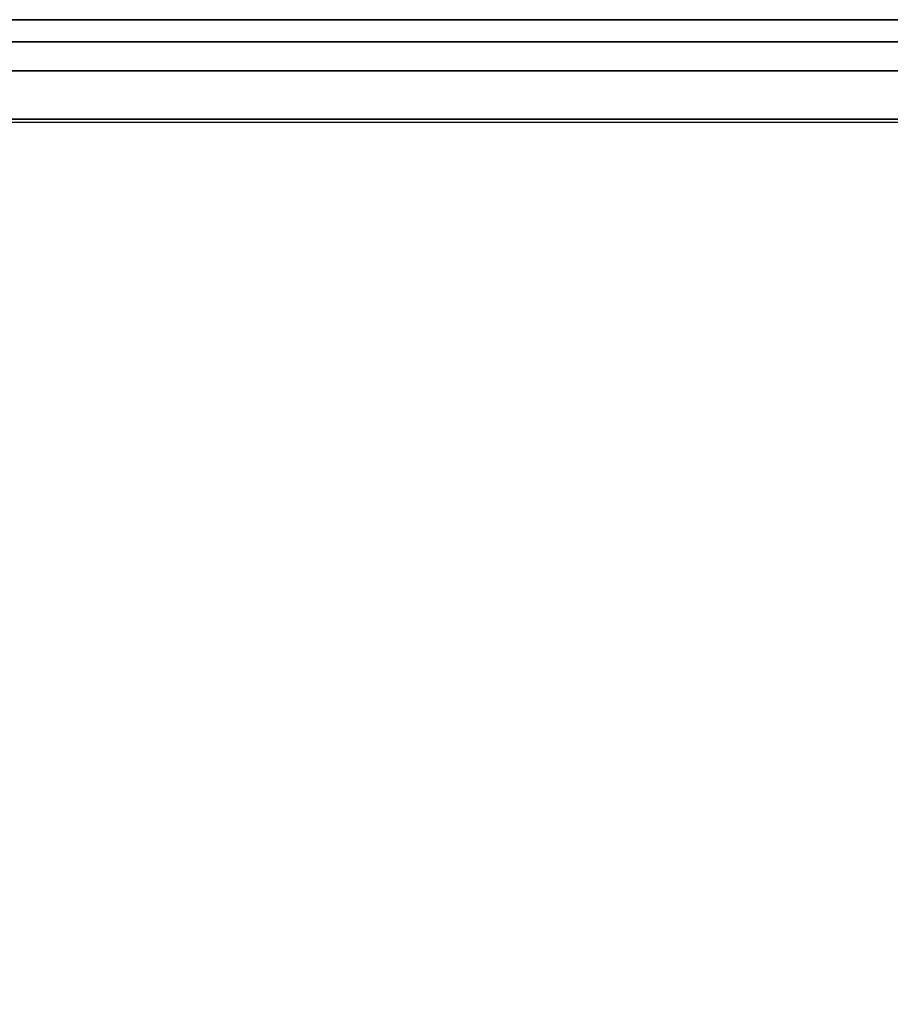
# Model space of a CAD drawing. Units: millimetres. Extents: x 0 to 400, y -905 to 0.
# Drawn here: x 100 to 200, y -113 to 0 of the extents above; entities that cross this region are included whole.
import ezdxf

# ---------------------------------------------------------------- set-up
doc = ezdxf.new("R2010")
doc.units = ezdxf.units.MM
doc.layers.add('200-EquipSteel-3d', color=9, linetype='Continuous')

# ---------------------------------------------------------------- blocks, each defined once
blk = doc.blocks.new('Bertos-LX900TOP-bodyWOK-400x900')
at = {"layer": '200-EquipSteel-3d'}
for points in [[(0, 0, 630), (400, 0, 630), (400, 0, 840), (0, 0, 840)], [(400, 0, 630), (0, 0, 630), (0, -845, 630), (400, -845, 630)]]:
    blk.add_3dface(points, dxfattribs=at)
for points, invisible_edges in [([(0, 0, 917), (0, 0, 840), (400, 0, 840), (400, 0, 917)], 8), ([(0, -0.08, 917.7), (0, 0, 917), (400, 0, 917), (400, -0.08, 917.7)], 10), ([(0, -0.33, 918.37), (0, -0.08, 917.7), (400, -0.08, 917.7), (400, -0.33, 918.37)], 10), ([(0, -0.73, 918.96), (0, -0.33, 918.37), (400, -0.33, 918.37), (400, -0.73, 918.96)], 10), ([(0, -1.25, 919.44), (0, -0.73, 918.96), (400, -0.73, 918.96), (400, -1.25, 919.44)], 10), ([(0, -1.87, 919.78), (0, -1.25, 919.44), (400, -1.25, 919.44), (400, -1.87, 919.78)], 10), ([(0, -2.56, 919.97), (0, -1.87, 919.78), (400, -1.87, 919.78), (400, -2.56, 919.97)], 2), ([(0, -3.27, 919.99), (0, -2.56, 919.97), (400, -2.56, 919.97), (400, -3.27, 919.99)], 8), ([(0, -3.96, 919.84), (0, -3.27, 919.99), (400, -3.27, 919.99), (400, -3.96, 919.84)], 10), ([(0, -4.6, 919.54), (0, -3.96, 919.84), (400, -3.96, 919.84), (400, -4.6, 919.54)], 10), ([(0, -5.15, 919.09), (0, -4.6, 919.54), (400, -4.6, 919.54), (400, -5.15, 919.09)], 10), ([(0, -5.58, 918.53), (0, -5.15, 919.09), (400, -5.15, 919.09), (400, -5.58, 918.53)], 10), ([(0, -5.87, 917.88), (0, -5.58, 918.53), (400, -5.58, 918.53), (400, -5.87, 917.88)], 2), ([(0, -11.2, 900.42), (0, -5.87, 917.88), (400, -5.87, 917.88), (400, -11.2, 900.42)], 8), ([(0, -11.23, 900.36), (0, -11.2, 900.42), (400, -11.2, 900.42), (400, -11.23, 900.36)], 10), ([(0, -11.25, 900.31), (0, -11.23, 900.36), (400, -11.23, 900.36), (400, -11.25, 900.31)], 10), ([(0, -11.29, 900.25), (0, -11.25, 900.31), (400, -11.25, 900.31), (400, -11.29, 900.25)], 10), ([(0, -11.33, 900.2), (0, -11.29, 900.25), (400, -11.29, 900.25), (400, -11.33, 900.2)], 10), ([(0, -11.37, 900.16), (0, -11.33, 900.2), (400, -11.33, 900.2), (400, -11.37, 900.16)], 10), ([(0, -11.42, 900.12), (0, -11.37, 900.16), (400, -11.37, 900.16), (400, -11.42, 900.12)], 2), ([(0, -11.47, 900.08), (0, -11.42, 900.12), (400, -11.42, 900.12), (400, -11.47, 900.08)], 8), ([(0, -11.53, 900.05), (0, -11.47, 900.08), (400, -11.47, 900.08), (400, -11.53, 900.05)], 10), ([(0, -11.59, 900.03), (0, -11.53, 900.05), (400, -11.53, 900.05), (400, -11.59, 900.03)], 10), ([(0, -11.65, 900.01), (0, -11.59, 900.03), (400, -11.59, 900.03), (400, -11.65, 900.01)], 10), ([(0, -11.71, 900), (0, -11.65, 900.01), (400, -11.65, 900.01), (400, -11.71, 900)], 10), ([(0, -11.78, 900), (0, -11.71, 900), (400, -11.71, 900), (400, -11.78, 900)], 10)]:
    blk.add_3dface(points, dxfattribs=dict(at, invisible_edges=invisible_edges))
blk = doc.blocks.new('Bertos-LX900TOP-WOKInduzione')
at = {"layer": '200-EquipSteel-3d'}
for points, invisible_edges in [([(400, -11.78, 900), (200, -270, 900), (0, -11.78, 900)], 3), ([(0, -11.78, 900), (200, -270, 900), (141.64, -281.61, 900)], 9), ([(0, -11.78, 900), (141.64, -281.61, 900), (92.17, -314.67, 900)], 9)]:
    blk.add_3dface(points, dxfattribs=dict(at, invisible_edges=invisible_edges))

msp = doc.modelspace()

# ---------------------------------------------------------------- block references
for name in ['Bertos-LX900TOP-bodyWOK-400x900', 'Bertos-LX900TOP-WOKInduzione']:
    msp.add_blockref(name, (0, 0))

doc.saveas('drawing.dxf')
